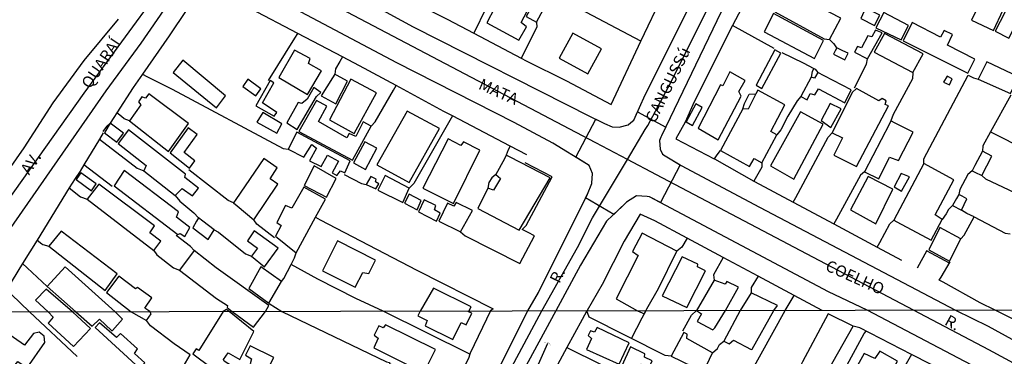
# Model space of a CAD drawing. Units: millimetres. Extents: x 178293 to 180721, y 1668731 to 1671507.
# Drawn here: x 179001 to 179216, y 1670386 to 1670460 of the extents above; entities that cross this region are included whole.
import ezdxf
from ezdxf.enums import TextEntityAlignment as Align

# ---------------------------------------------------------------- set-up
doc = ezdxf.new("R2010")
doc.units = ezdxf.units.MM
doc.header["$LTSCALE"] = 5
doc.header["$MEASUREMENT"] = 0
for name, color, linetype in [('V-BUEIRO', 5, 'Continuous'), ('V-CRUZAMENTO', 1, 'Continuous'), ('V-EDIFICACAO', 2, 'Continuous'), ('V-EIXO_DE_LOGRADOURO', 3, 'Continuous'), ('V-LOTE', 1, 'Continuous'), ('V-NOME_DOS_LOGRADOUROS', 7, 'Continuous'), ('V-QUADRA', 2, 'Continuous'), ('V-TESTADA', 5, 'Continuous'), ('V-VALETA', 6, 'Continuous'), ('X-LIMITE_1000', 7, 'Continuous')]:
    doc.layers.add(name, color=color, linetype=linetype)
doc.styles.get("Standard").update_dxf_attribs({"font": 'ARIAL.TTF'})

# ---------------------------------------------------------------- blocks, each defined once
blk = doc.blocks.new('305')
at = {"color": 0, "linetype": 'ByBlock', "lineweight": -2, "const_width": 0.05}
blk.add_lwpolyline([(0.73, 0.39, 0.60863), (-0.73, 0.38)], format="xyb", dxfattribs=at)

msp = doc.modelspace()

# ---------------------------------------------------------------- linework, layer by layer
at = {"layer": 'V-CRUZAMENTO'}
msp.add_lwpolyline([(179135.85, 1670421), (179133.68, 1670419.6), (179133.42, 1670419.35), (179130.85, 1670416.911), (179124.704, 1670420.574), (179125.09, 1670421.35), (179126.04, 1670423.69), (179126.08, 1670423.78), (179126.22, 1670425.9), (179125.45, 1670427.66), (179124.89, 1670428), (179122.581, 1670429.422), (179126.969, 1670437.747), (179128.85, 1670436.85), (179128.85, 1670436.85), (179130.5, 1670436.06), (179132.04, 1670436.01), (179133.98, 1670436.51), (179134.6, 1670437.02), (179134.6, 1670437.02), (179135.24, 1670437.55), (179136.056, 1670439.362), (179142.233, 1670436.037), (179141.16, 1670433.8), (179141.16, 1670433.8), (179140.83, 1670433.12), (179141.01, 1670431.22), (179141.55, 1670430.09), (179142.08, 1670429.77), (179142.08, 1670429.77), (179145.406, 1670427.742), (179141.059, 1670419.492), (179138.67, 1670420.76), (179138.15, 1670420.8), (179138.15, 1670420.8)], close=True, dxfattribs=at)
at = {"layer": 'V-EDIFICACAO'}
for points in [[(179108.11, 1670468.58), (179103.11, 1670458.88), (179110.12, 1670455.08), (179111.75, 1670458.03), (179110.59, 1670458.97), (179113.97, 1670465.38), (179108.11, 1670468.58)], [(179111.71, 1670460.25), (179113.97, 1670459.05), (179117.09, 1670464.91), (179114.87, 1670466.1), (179111.71, 1670460.25)], [(179168.68, 1670466.1), (179166.08, 1670461.27), (179176.89, 1670455.38), (179178.05, 1670455.2), (179180.57, 1670459.86), (179168.68, 1670466.1)], [(179211.26, 1670463.84), (179209.16, 1670459.48), (179213.91, 1670457.21), (179216.09, 1670461.74), (179211.26, 1670463.84)], [(179217.97, 1670465.63), (179216.39, 1670461.15), (179214.29, 1670457.04), (179217.29, 1670455.5), (179221.69, 1670464.18), (179217.97, 1670465.63)], [(179185.95, 1670462.09), (179184.89, 1670459.82), (179187.92, 1670458.32), (179189.07, 1670460.55), (179185.95, 1670462.09)], [(179165.82, 1670460.89), (179163.73, 1670456.87), (179174.8, 1670451.06), (179176.76, 1670455.03), (179165.82, 1670460.89)], [(179189.93, 1670461.15), (179188.18, 1670457.81), (179193.73, 1670455.12), (179195.36, 1670458.28), (179189.93, 1670461.15)], [(179185.06, 1670453.41), (179184.16, 1670453.71), (179183.52, 1670452.43), (179186.38, 1670450.97), (179189.59, 1670456.66), (179188.09, 1670457.3), (179187.32, 1670455.8), (179186.42, 1670456.06), (179185.06, 1670453.41)], [(179203.18, 1670457.21), (179202.33, 1670455.72), (179196.17, 1670458.92), (179194.16, 1670454.9), (179208.31, 1670447.85), (179209.85, 1670450.93), (179203.86, 1670453.96), (179204.98, 1670456.32), (179203.18, 1670457.21)], [(179121.92, 1670456.61), (179118.93, 1670451.1), (179125.17, 1670447.68), (179128.16, 1670453.2), (179121.92, 1670456.61)], [(179190.06, 1670456.53), (179187.83, 1670452.43), (179196.3, 1670447.98), (179198.52, 1670452.08), (179190.06, 1670456.53)], [(179061.01, 1670452.9), (179057.55, 1670446.87), (179063.87, 1670443.19), (179066.91, 1670448.36), (179064.09, 1670449.99), (179064.47, 1670451.06), (179061.01, 1670452.9)], [(179162, 1670445.25), (179162, 1670445.25), (179163.26, 1670444.48), (179163.26, 1670444.48), (179167.4, 1670452.21), (179166.12, 1670452.94), (179162, 1670445.25), (179162, 1670445.25)], [(179179.67, 1670453.37), (179179.32, 1670452.77), (179178.9, 1670452.04), (179181.42, 1670450.76), (179182.15, 1670452.21), (179180.95, 1670452.77), (179179.67, 1670453.37)], [(179036.6, 1670450.67), (179034.46, 1670447.98), (179043.91, 1670440.24), (179045.92, 1670442.85), (179036.6, 1670450.67)], [(179212.46, 1670450.33), (179210.62, 1670446.53), (179217.63, 1670443.36), (179219.38, 1670447.08), (179212.46, 1670450.33)], [(179050.79, 1670446.53), (179049.72, 1670444.95), (179052.55, 1670442.89), (179053.66, 1670444.39), (179050.79, 1670446.53)], [(179069.82, 1670447.64), (179069.29, 1670446.79), (179066.87, 1670442.89), (179070.07, 1670441.1), (179072.59, 1670446.1), (179070.34, 1670447.35), (179069.82, 1670447.64)], [(179073.32, 1670446.53), (179068.7, 1670437.64), (179074.05, 1670434.6), (179078.92, 1670443.53), (179073.32, 1670446.53)], [(179156.25, 1670448.11), (179154.75, 1670445.07), (179154.24, 1670445.29), (179149.36, 1670435.8), (179153.68, 1670433.28), (179158.73, 1670442.81), (179158.21, 1670443.83), (179159.58, 1670446.23), (179156.25, 1670448.11)], [(179175.48, 1670447.98), (179175.02, 1670447.15), (179174.8, 1670446.74), (179174.03, 1670446.95), (179171.81, 1670442.72), (179173.17, 1670442.04), (179173.81, 1670443.36), (179174.84, 1670443.11), (179175.65, 1670444.39), (179181.38, 1670441.35), (179182.83, 1670444.22), (179176.89, 1670447.26), (179175.48, 1670447.98)], [(179203.78, 1670447.21), (179203.01, 1670445.89), (179204.29, 1670445.29), (179204.89, 1670446.61), (179203.78, 1670447.21)], [(179054.04, 1670441.35), (179056.48, 1670445.71), (179055.67, 1670446.23), (179052.55, 1670440.71), (179056.56, 1670438.41), (179057.12, 1670439.26), (179054.04, 1670441.35)], [(179062.59, 1670441.18), (179061.82, 1670441.44), (179059.3, 1670436.95), (179061.57, 1670435.54), (179065.8, 1670442.77), (179066.74, 1670443.62), (179065.2, 1670444.69), (179063.79, 1670442.12), (179062.59, 1670441.18)], [(179183.05, 1670443.62), (179178.64, 1670434.77), (179178.64, 1670434.77), (179180.87, 1670433.7), (179178.99, 1670429.86), (179183.99, 1670427.38), (179191, 1670440.67), (179190.23, 1670441.01), (179190.44, 1670441.78), (179189.59, 1670442.3), (179188.82, 1670441.82), (179183.94, 1670444.48), (179183.05, 1670443.62)], [(179029.16, 1670443.32), (179028.4, 1670442.34), (179027.63, 1670442.68), (179026.9, 1670441.57), (179027.41, 1670440.88), (179024.89, 1670437.42), (179033.44, 1670430.67), (179037.84, 1670436.82), (179029.16, 1670443.32)], [(179161.96, 1670443.32), (179160.26, 1670439.99), (179159.11, 1670440.07), (179154.19, 1670430.88), (179160.56, 1670427.38), (179161.55, 1670429.13), (179163.26, 1670428.23), (179166.55, 1670434.34), (179165.22, 1670435.07), (179168.3, 1670440.93), (179162.36, 1670444.09), (179161.96, 1670443.32)], [(179066.27, 1670437.25), (179068.06, 1670440.59), (179065.84, 1670441.87), (179061.99, 1670435.07), (179073.7, 1670428.83), (179077.77, 1670436.27), (179076.06, 1670437.17), (179074.39, 1670434), (179072.98, 1670434.6), (179072.47, 1670433.7), (179066.27, 1670437.25)], [(179146.67, 1670437.17), (179148.08, 1670436.35), (179150.18, 1670440.33), (179148.81, 1670441.1), (179146.67, 1670437.17)], [(179176.21, 1670437.46), (179178.35, 1670435.97), (179180.61, 1670440.07), (179178.22, 1670441.23), (179176.21, 1670437.46)], [(179054.08, 1670439.26), (179052.8, 1670437.08), (179057.16, 1670434.69), (179058.27, 1670436.78), (179054.08, 1670439.26)], [(179085.67, 1670439.52), (179079.05, 1670427.8), (179086.1, 1670423.87), (179092.73, 1670435.71), (179085.67, 1670439.52)], [(179171.72, 1670439.35), (179165.18, 1670427.55), (179170.27, 1670424.64), (179176.68, 1670436.65), (179171.72, 1670439.35)], [(179020.7, 1670436.91), (179020.25, 1670436.15), (179019.42, 1670434.77), (179022.11, 1670432.76), (179023.56, 1670434.69), (179021.54, 1670436.26), (179020.7, 1670436.91)], [(179033.78, 1670430.37), (179038.01, 1670427.04), (179039.17, 1670428.66), (179036.86, 1670430.45), (179039.68, 1670434.43), (179037.71, 1670435.84), (179033.78, 1670430.37)], [(179191.51, 1670437.38), (179191.19, 1670436.77), (179185.74, 1670426.22), (179188.82, 1670424.73), (179191.17, 1670429.47), (179193.14, 1670428.7), (179196.38, 1670434.94), (179192.44, 1670436.91), (179191.51, 1670437.38)], [(179024.72, 1670435.41), (179022.41, 1670432.46), (179028.57, 1670427.59), (179028.01, 1670426.48), (179034.89, 1670421.05), (179036.43, 1670422.59), (179038.7, 1670421.01), (179039.98, 1670422.68), (179037.03, 1670424.98), (179037.16, 1670425.71), (179024.72, 1670435.41)], [(179061.48, 1670434.9), (179059.6, 1670431.22), (179063.06, 1670429.43), (179064.81, 1670432.25), (179065.8, 1670431.44), (179064.3, 1670428.66), (179066.87, 1670427.38), (179068.23, 1670429.86), (179070.63, 1670428.57), (179069.26, 1670426.01), (179070.29, 1670425.41), (179071.05, 1670426.48), (179072, 1670426.01), (179073.19, 1670428.62), (179061.48, 1670434.9)], [(179089.09, 1670422.63), (179095.76, 1670419.3), (179101.53, 1670431.01), (179097.98, 1670432.81), (179097.39, 1670432.04), (179094.65, 1670433.49), (179089.09, 1670422.63)], [(179073.92, 1670428.23), (179076.57, 1670426.74), (179079.01, 1670431.4), (179076.4, 1670432.81), (179073.92, 1670428.23)], [(179110.16, 1670413.48), (179110.16, 1670413.48), (179116.92, 1670424.9), (179108.16, 1670429.44), (179107.35, 1670429.86), (179106.93, 1670429.09), (179105.08, 1670425.67), (179106.11, 1670424.77), (179104.57, 1670422.25), (179103.33, 1670422.63), (179101.1, 1670418.23), (179110.16, 1670413.48)], [(179209.25, 1670426.48), (179209.85, 1670426.18), (179211.39, 1670425.41), (179213.57, 1670429.64), (179211.52, 1670430.75), (179209.85, 1670427.61), (179209.25, 1670426.48)], [(179047.67, 1670419.47), (179048.49, 1670418.78), (179052.08, 1670415.75), (179057.38, 1670423.53), (179055.71, 1670424.73), (179057.21, 1670427.12), (179054.26, 1670429.13), (179048.14, 1670420.16), (179047.67, 1670419.47)], [(179065.33, 1670427.55), (179063.15, 1670423.27), (179067.98, 1670420.71), (179070.11, 1670424.77), (179065.33, 1670427.55)], [(179192.15, 1670415.66), (179192.8, 1670415.31), (179200.32, 1670411.26), (179202.71, 1670415.79), (179201.17, 1670416.82), (179205.27, 1670424.51), (179198.69, 1670428.06), (179192.78, 1670416.86), (179192.15, 1670415.66)], [(179014.25, 1670426.05), (179013.26, 1670424.56), (179016.6, 1670422.08), (179017.62, 1670423.62), (179014.25, 1670426.05)], [(179023.74, 1670426.56), (179021.56, 1670423.15), (179035.45, 1670412.54), (179036, 1670412.76), (179036.99, 1670412.07), (179038.14, 1670414.08), (179035.19, 1670416.31), (179035.66, 1670417.46), (179023.74, 1670426.56)], [(179077.72, 1670425.24), (179076.65, 1670423.49), (179078.83, 1670422.55), (179079.48, 1670423.62), (179078.71, 1670424.04), (179078.88, 1670424.64), (179077.72, 1670425.24)], [(179080.84, 1670425.45), (179079.22, 1670422.2), (179084.69, 1670419.55), (179086.06, 1670422.63), (179080.84, 1670425.45)], [(179186.51, 1670425.2), (179182.66, 1670417.89), (179188.22, 1670414.85), (179191.94, 1670422.42), (179191.94, 1670422.42), (179186.51, 1670425.2)], [(179193.73, 1670425.88), (179192.24, 1670422.97), (179193.78, 1670422.03), (179195.53, 1670425.11), (179193.73, 1670425.88)], [(179018.22, 1670423.57), (179015.61, 1670420.28), (179030.23, 1670409), (179031.73, 1670411.05), (179029.38, 1670412.89), (179030.36, 1670414.38), (179018.22, 1670423.57)], [(179065.59, 1670416.28), (179067.76, 1670420.28), (179063.06, 1670422.85), (179060.45, 1670418.27), (179059.04, 1670418.87), (179057.12, 1670415.15), (179058.06, 1670414.51), (179056.82, 1670412.12), (179061.35, 1670408.48), (179065.59, 1670416.28)], [(179086.06, 1670421.35), (179085.08, 1670419.34), (179087.81, 1670417.93), (179088.75, 1670419.94), (179086.06, 1670421.35)], [(179206.34, 1670421.26), (179205.84, 1670420.37), (179204.98, 1670418.83), (179206.94, 1670417.84), (179208.14, 1670420.32), (179207.05, 1670420.89), (179206.34, 1670421.26)], [(179089.39, 1670420.07), (179088.11, 1670417.5), (179092.09, 1670415.45), (179092.9, 1670417.2), (179091.62, 1670417.89), (179091.96, 1670418.87), (179089.39, 1670420.07)], [(179096.36, 1670419.55), (179095.85, 1670418.74), (179094.48, 1670419.38), (179092.6, 1670415.41), (179097.3, 1670413.1), (179099.95, 1670417.8), (179096.36, 1670419.55)], [(179040.02, 1670416.18), (179039.6, 1670415.46), (179038.74, 1670413.96), (179042.12, 1670411.39), (179043.44, 1670413.57), (179040.96, 1670415.46), (179040.02, 1670416.18)], [(179009.97, 1670413.23), (179007.28, 1670409.94), (179019.55, 1670400.28), (179022.2, 1670403.87), (179009.97, 1670413.23)], [(179052.2, 1670413.31), (179050.71, 1670411.13), (179052.89, 1670409.51), (179051.61, 1670407.8), (179054.47, 1670405.45), (179057.46, 1670409.51), (179052.2, 1670413.31)], [(179137.88, 1670395.83), (179138.12, 1670396.26), (179140.61, 1670400.71), (179144.66, 1670408.83), (179137.04, 1670412.79), (179134.96, 1670408.76), (179136.18, 1670407.9), (179131.4, 1670398.45), (179136.03, 1670395.82), (179137.547, 1670395.129), (179137.88, 1670395.83)], [(179202.2, 1670414.04), (179199.76, 1670409.12), (179204.29, 1670406.65), (179206.81, 1670411.6), (179202.2, 1670414.04)], [(179070.41, 1670411.13), (179067.12, 1670404.59), (179074.3, 1670400.96), (179075.97, 1670404.21), (179077.3, 1670404), (179078.71, 1670406.9), (179070.41, 1670411.13)], [(179054.65, 1670395.67), (179055.42, 1670396.93), (179043.86, 1670405.23), (179039.08, 1670409.02), (179035.85, 1670404.71), (179043.95, 1670398.53), (179046.34, 1670396.93), (179046.27, 1670396.53), (179047.36, 1670395.66), (179052.02, 1670392.22), (179054.65, 1670395.67)], [(179145.86, 1670407.59), (179141.46, 1670399.08), (179146.84, 1670396.56), (179150.95, 1670404.55), (179149.19, 1670405.41), (179149.28, 1670406.05), (179145.86, 1670407.59)], [(179006.91, 1670401.16), (179006.89, 1670401.14), (179013.18, 1670395.59), (179016.75, 1670392.45), (179018.33, 1670394), (179020.99, 1670391.49), (179021.15, 1670391.49), (179023.41, 1670393.98), (179021.77, 1670395.61), (179010.86, 1670405.41), (179006.91, 1670401.16)], [(179029.32, 1670395.62), (179028.24, 1670396.41), (179029.81, 1670398.61), (179026.63, 1670400.94), (179026.23, 1670400.61), (179022.54, 1670403.42), (179019.87, 1670399.81), (179025.27, 1670395.61), (179028.62, 1670393.66), (179029.64, 1670395.15), (179029.32, 1670395.62)], [(179053.66, 1670405.41), (179051.01, 1670400.66), (179055.41, 1670397.46), (179058.15, 1670402.2), (179053.66, 1670405.41)], [(179148.94, 1670395.85), (179149.37, 1670395.57), (179150.04, 1670395.14), (179149.14, 1670393.46), (179152.5, 1670391.6), (179152.99, 1670392.1), (179155.34, 1670395.86), (179158.12, 1670400.98), (179155.59, 1670402.25), (179155.23, 1670401.62), (179152.83, 1670402.52), (179149.37, 1670396.59), (179148.94, 1670395.85)], [(179012.47, 1670395.59), (179006.7, 1670400.55), (179004.34, 1670398.1), (179007.12, 1670395.58), (179008.21, 1670394.38), (179007.1, 1670393.1), (179012.62, 1670387.96), (179016.4, 1670391.95), (179012.47, 1670395.59)], [(179099.15, 1670395.75), (179099.68, 1670396.69), (179091.42, 1670400.77), (179088.5, 1670395.73), (179087.99, 1670394.73), (179090.03, 1670393.7), (179089.61, 1670392.48), (179095.63, 1670389.53), (179097.46, 1670393.22), (179098.58, 1670392.72), (179099.84, 1670395.27), (179099.11, 1670395.61), (179099.15, 1670395.75)], [(179165.86, 1670395.88), (179166.65, 1670396.98), (179160.9, 1670399.74), (179158.49, 1670395.87), (179154.91, 1670389.18), (179156.14, 1670388.57), (179157.06, 1670389.35), (179157.06, 1670389.35), (179160.89, 1670387.31), (179161.12, 1670387.42), (179165.86, 1670395.88)], [(179046.72, 1670395.65), (179046.13, 1670396.09), (179045.41, 1670395.65), (179040.1, 1670387.09), (179039.47, 1670387.46), (179038.76, 1670386.36), (179046.75, 1670380.38), (179048.21, 1670383.08), (179045.63, 1670384.76), (179045.5, 1670385.13), (179046.48, 1670386.57), (179049.01, 1670385.17), (179052.14, 1670391.28), (179046.72, 1670395.65)], [(179171.64, 1670383.61), (179172.26, 1670383.27), (179176.68, 1670380.83), (179183.22, 1670392.41), (179177.74, 1670395.16), (179172.16, 1670384.6), (179171.64, 1670383.61)], [(178995.39, 1670392.8), (178993.37, 1670389.87), (178997.36, 1670386.2), (178996.12, 1670384.03), (178998.61, 1670382.26), (179000.46, 1670384.68), (179002.55, 1670383.3), (179006.4, 1670388.85), (179006.27, 1670390.26), (179005.11, 1670391.13), (179003.89, 1670390.85), (179001.91, 1670388.24), (178995.39, 1670392.8)], [(179022.91, 1670390.85), (179022.04, 1670389.99), (179018.31, 1670393.18), (179017.39, 1670392.13), (179027.13, 1670383.19), (179028.24, 1670384.39), (179026.02, 1670386.48), (179026.62, 1670387.48), (179022.91, 1670390.85)], [(179080.92, 1670392.73), (179080.4, 1670392.07), (179079.47, 1670392.48), (179078.43, 1670390.45), (179079.32, 1670389.81), (179078.34, 1670387.69), (179089.32, 1670382.2), (179091.84, 1670387.29), (179080.92, 1670392.73)], [(179127.2, 1670392.16), (179126.62, 1670391.15), (179125.74, 1670391.45), (179125.26, 1670390.38), (179125.99, 1670389.73), (179124.91, 1670387.34), (179132.05, 1670384.09), (179134.23, 1670388.81), (179127.2, 1670392.16)], [(179146.88, 1670389.77), (179146.94, 1670390.68), (179146.18, 1670391.07), (179143.4, 1670385.86), (179150.46, 1670382.42), (179150.46, 1670382.42), (179152.46, 1670386.62), (179146.88, 1670389.77)], [(179051.31, 1670388.15), (179050.26, 1670386.07), (179051.59, 1670385.26), (179051.28, 1670384.21), (179054.87, 1670382.42), (179056.45, 1670385.58), (179051.31, 1670388.15)], [(179134.5, 1670387.88), (179132.61, 1670383.74), (179135.71, 1670382.3), (179136.79, 1670384.11), (179138.6, 1670383.41), (179139.24, 1670384.81), (179137.57, 1670385.65), (179137.67, 1670386.41), (179134.5, 1670387.88)], [(179185.61, 1670386.44), (179181.99, 1670379.91), (179188.14, 1670376.29), (179192.97, 1670384.74), (179189.1, 1670386.98), (179187.95, 1670385.33), (179185.61, 1670386.44)]]:
    msp.add_lwpolyline(points, close=True, dxfattribs=at)
at = {"layer": 'V-EIXO_DE_LOGRADOURO'}
for points in [[(179133.83, 1670428.93), (179137.73, 1670435.48), (179138.28, 1670436.4), (179143.33, 1670445.78), (179154.03, 1670467.39), (179163.55, 1670488.8), (179174.02, 1670508.9), (179174.54, 1670509.9)], [(178971.42, 1670378.75), (178976.44, 1670386.85), (178981.82, 1670395.53), (178989.39, 1670407.48), (179014.99, 1670443.44), (179031.47, 1670466.05), (179033.9, 1670470.47), (179038.05, 1670478.03), (179038.63, 1670479.09)], [(179133.83, 1670428.93), (179126.93, 1670432.56), (179043.95, 1670476.29), (179038.63, 1670479.09)], [(179059.19, 1670297.64), (179063.93, 1670305.55), (179068.82, 1670313.69), (179075.24, 1670321.15), (179083.79, 1670336.33), (179096.25, 1670359.3), (179107.95, 1670382.44), (179115.09, 1670395.78), (179122.93, 1670409.66), (179126.24, 1670416.19), (179129.5, 1670421.66), (179133.83, 1670428.93)], [(179239.31, 1670372.98), (179225.58, 1670380.4), (179212.95, 1670387.23), (179140.23, 1670425.55), (179133.83, 1670428.93)]]:
    msp.add_lwpolyline(points, dxfattribs=at)
at = {"layer": 'V-LOTE'}
for points in [[(179061.73, 1670456.57), (179041.19, 1670467.39), (179033.58, 1670456.04), (179027.73, 1670447.61)], [(179136.8, 1670454.83), (179118.25, 1670464.71), (179117.09, 1670464.91)], [(179136.8, 1670454.83), (179141.67, 1670465.16)], [(179160.08, 1670464.32), (179158.13, 1670460.79), (179156.86, 1670458.27)], [(179090.2, 1670461.79), (179094.42, 1670459.66), (179100.21, 1670456.6)], [(179103.07, 1670463.33), (179102.94, 1670462.14), (179100.21, 1670456.6)], [(179113.97, 1670459.05), (179114.03, 1670457.94), (179110.62, 1670451.1)], [(179156.86, 1670458.27), (179148.37, 1670441.39)], [(179165.94, 1670453.25), (179156.86, 1670458.27)], [(179055.35, 1670446.26), (179061.09, 1670455.54), (179061.73, 1670456.57)], [(179071.52, 1670451.42), (179061.73, 1670456.57)], [(179100.21, 1670456.6), (179110.62, 1670451.1)], [(179179.67, 1670453.37), (179179.1, 1670454.25), (179178.93, 1670454.33), (179178.05, 1670455.2)], [(179110.62, 1670451.1), (179111.67, 1670450.55), (179120.5, 1670446.2), (179130.26, 1670440.96), (179136.8, 1670454.83)], [(179071.52, 1670451.42), (179070.92, 1670450.41), (179069.94, 1670448.79), (179069.82, 1670447.64)], [(179083.22, 1670445.15), (179075.24, 1670449.46), (179071.52, 1670451.42)], [(179167.65, 1670452.36), (179172.3, 1670450.11), (179174.6, 1670448.86)], [(179183.5, 1670444.66), (179186.17, 1670449.83), (179186.38, 1670450.97)], [(179174.6, 1670448.86), (179174.28, 1670448.24), (179174.03, 1670446.95)], [(179174.6, 1670448.86), (179174.89, 1670448.7), (179175.48, 1670447.98)], [(179027.73, 1670447.61), (179025.7, 1670444.69), (179022.15, 1670439.16)], [(179027.73, 1670447.61), (179028.73, 1670447.11), (179034.21, 1670444.34), (179058.56, 1670431.36), (179059.6, 1670431.22)], [(179196.3, 1670447.98), (179196.23, 1670446.61), (179191.98, 1670438.77), (179191.51, 1670437.38)], [(179198.69, 1670428.06), (179198.68, 1670429.06), (179208.42, 1670447.39), (179209.56, 1670446.83), (179210.62, 1670446.53)], [(179077.77, 1670436.27), (179078.69, 1670437.16), (179082.64, 1670444.13), (179083.22, 1670445.15)], [(179095.56, 1670438.5), (179093.71, 1670439.48), (179083.22, 1670445.15)], [(179159.11, 1670440.07), (179159.44, 1670441.23), (179160.48, 1670443.25), (179161.96, 1670443.32)], [(179171.81, 1670442.72), (179170.99, 1670441.82), (179168.94, 1670438.45), (179167.43, 1670435.41), (179166.55, 1670434.34)], [(179217.71, 1670443.01), (179213.29, 1670434.97)], [(179022.15, 1670439.16), (179021.5, 1670438.15), (179020.7, 1670436.91)], [(179024.89, 1670437.42), (179023.71, 1670437.87), (179023.15, 1670438.34), (179022.15, 1670439.16)], [(179095.56, 1670438.5), (179094.99, 1670437.5), (179087.15, 1670423.67), (179086.06, 1670422.63)], [(179108.21, 1670431.87), (179095.56, 1670438.5)], [(179146.47, 1670437.14), (179144.42, 1670433.43), (179152.82, 1670429.09), (179152.89, 1670429.05)], [(179019.18, 1670434.79), (179018.35, 1670433.42)], [(179170.14, 1670419.56), (179170.71, 1670420.63), (179177.76, 1670433.83), (179178.64, 1670434.77)], [(179213.29, 1670434.97), (179211.63, 1670431.96), (179211.52, 1670430.75)], [(179213.29, 1670434.97), (179221.23, 1670430.97), (179224.91, 1670429.29), (179226.09, 1670429.09)], [(179018.35, 1670433.42), (179014.91, 1670427.76)], [(179018.35, 1670433.42), (179026.56, 1670427.01), (179028.01, 1670426.48)], [(179108.21, 1670431.87), (179107.75, 1670431.09), (179107.35, 1670429.86)], [(179111.83, 1670429.98), (179108.21, 1670431.87)], [(179152.89, 1670429.05), (179153.47, 1670429.98), (179154.19, 1670430.88)], [(179014.91, 1670427.76), (179014.1, 1670426.42)], [(179021.13, 1670423.03), (179014.91, 1670427.76)], [(179152.89, 1670429.05), (179161.49, 1670424.19)], [(179163.26, 1670428.23), (179163.24, 1670427.23), (179161.49, 1670424.19)], [(179047.67, 1670419.47), (179046.49, 1670419.94), (179037.9, 1670426.67)], [(179071.89, 1670425.69), (179075.68, 1670423.66), (179076.65, 1670423.49)], [(179105.08, 1670425.67), (179104.15, 1670424.94), (179103.53, 1670423.87), (179103.33, 1670422.63)], [(179185.74, 1670426.22), (179184.86, 1670425.51), (179179.58, 1670415.86), (179179.01, 1670414.82)], [(179209.25, 1670426.48), (179208.32, 1670425.65), (179206.58, 1670422.37), (179206.34, 1670421.26)], [(179227.46, 1670417.89), (179226.34, 1670417.96), (179212.28, 1670424.62), (179211.39, 1670425.41)], [(179011.72, 1670422.74), (179004.69, 1670411.3)], [(179012.99, 1670424.77), (179011.72, 1670422.74)], [(179011.72, 1670422.74), (179014.16, 1670420.75), (179015.61, 1670420.28)], [(179161.49, 1670424.19), (179161.65, 1670424.1), (179170.14, 1670419.56)], [(179034.89, 1670421.05), (179035.89, 1670419.8), (179039, 1670417.27), (179040.02, 1670416.18)], [(179170.14, 1670419.56), (179179.01, 1670414.82)], [(179204.98, 1670418.83), (179204.06, 1670417.96), (179203.61, 1670417.07), (179202.71, 1670415.79)], [(179065.59, 1670416.28), (179066.59, 1670415.76), (179087.75, 1670404.68), (179104.45, 1670396.23), (179103.89, 1670395.76), (179099.41, 1670386.49), (179099.34, 1670386.28)], [(179146.95, 1670411.69), (179139.81, 1670415.51), (179136.63, 1670416.93), (179133.15, 1670411.07), (179128.34, 1670401.53), (179125.03, 1670395.88), (179124.98, 1670395.8)], [(179206.81, 1670411.6), (179207.52, 1670412.39), (179209.74, 1670416.38)], [(179209.74, 1670416.38), (179208.12, 1670417.1), (179206.94, 1670417.84)], [(179209.74, 1670416.38), (179216.48, 1670412.83), (179217.59, 1670412.63)], [(179056.66, 1670411.8), (179052.78, 1670414.78), (179052.08, 1670415.75)], [(179179.01, 1670414.82), (179188.52, 1670409.73)], [(179188.52, 1670409.73), (179189.06, 1670410.74), (179191.27, 1670414.86), (179192.15, 1670415.66)], [(179039.08, 1670409.02), (179038.26, 1670409.92), (179035.11, 1670412.32)], [(179043.44, 1670413.57), (179044.38, 1670413.05), (179050.3, 1670408.31), (179051.61, 1670407.8)], [(179097.3, 1670413.1), (179098.34, 1670412.22), (179110.29, 1670406.18), (179113.52, 1670412.25), (179112.16, 1670412.95), (179110.85, 1670413.63)], [(179004.69, 1670411.3), (179001.51, 1670406.14)], [(179004.69, 1670411.3), (179005.71, 1670410.5), (179005.95, 1670410.31), (179007.28, 1670409.94)], [(179146.95, 1670411.69), (179145.74, 1670409.72), (179144.66, 1670408.83)], [(179154.79, 1670407.49), (179146.95, 1670411.69)], [(179030.23, 1670409), (179030.86, 1670408.05), (179034.54, 1670405.21), (179035.85, 1670404.71)], [(179060.28, 1670405.96), (179061, 1670407.37), (179061.35, 1670408.48)], [(179188.52, 1670409.73), (179193.81, 1670406.9)], [(179199.35, 1670408.98), (179197.25, 1670405.17)], [(179001.51, 1670406.14), (178997.99, 1670400.41)], [(179001.51, 1670406.14), (179002.55, 1670405.19), (179006.91, 1670401.16)], [(179058.15, 1670402.2), (179058.7, 1670402.89), (179060.28, 1670405.96)], [(179099.34, 1670386.28), (179080.37, 1670395.72), (179074.39, 1670398.5), (179066.11, 1670402.72), (179060.28, 1670405.96)], [(179154.79, 1670407.49), (179152.7, 1670403.65), (179152.83, 1670402.52)], [(179162.43, 1670403.41), (179154.79, 1670407.49)], [(179238.23, 1670401.98), (179234.94, 1670396.01), (179230.07, 1670388.14), (179229.81, 1670388.15), (179214.31, 1670395.97), (179210.99, 1670397.58), (179202.9, 1670402.06), (179202.09, 1670402.51), (179202.49, 1670403.19), (179204.47, 1670406.52)], [(179162.43, 1670403.41), (179160.91, 1670400.87), (179160.9, 1670399.74)], [(179170.35, 1670399.17), (179162.43, 1670403.41)], [(179013.44, 1670385.79), (179003.06, 1670395.57), (178999, 1670399.45), (178997.99, 1670400.41)], [(179159.4, 1670380.65), (179160.47, 1670381.63), (179168.37, 1670395.88), (179170.35, 1670399.17)], [(179176.45, 1670395.9), (179170.35, 1670399.17)], [(179055.49, 1670397.4), (179058.27, 1670395.68), (179081.11, 1670384.62), (179081.8, 1670384.46), (179081.79, 1670384.28), (179095.13, 1670377.81)], [(179124.98, 1670395.8), (179123.93, 1670393.88), (179120.6, 1670387.75)], [(179143.4, 1670385.86), (179142.14, 1670386.04), (179125.48, 1670394.38), (179124.98, 1670395.8)], [(179134.71, 1670389.76), (179137.1, 1670394.26), (179137.88, 1670395.83)], [(179145.98, 1670391.38), (179147.84, 1670394.85), (179148.94, 1670395.85)], [(179033.1, 1670376.85), (179033.32, 1670377.2), (179035.64, 1670381.75), (179038.21, 1670386.13), (179034.68, 1670388.58), (179029.5, 1670392.52), (179028.62, 1670393.66)], [(179175.35, 1670371.87), (179185.63, 1670390.8), (179186.05, 1670391.35)], [(179195.99, 1670386.24), (179184.68, 1670392.06), (179183.22, 1670392.41)], [(179152.46, 1670386.62), (179153.56, 1670387.56), (179153.98, 1670388.44), (179154.91, 1670389.18)], [(179099.34, 1670386.28), (179099.04, 1670385.34), (179095.13, 1670377.81)], [(179120.6, 1670387.75), (179116.57, 1670380.35)], [(179120.6, 1670387.75), (179121.6, 1670387.26), (179154.9, 1670370.85)], [(179195.99, 1670386.24), (179195.42, 1670385.24), (179187.75, 1670371.75)], [(179204.46, 1670381.89), (179195.99, 1670386.24)]]:
    msp.add_lwpolyline(points, dxfattribs=at)
at = {"layer": 'V-QUADRA'}
for points in [[(179060.78, 1670472.27), (179087, 1670457.99), (179125.83, 1670438.29), (179128.85, 1670436.85), (179128.85, 1670436.85), (179130.5, 1670436.06), (179132.04, 1670436.01), (179133.98, 1670436.51), (179134.6, 1670437.02), (179134.6, 1670437.02), (179135.24, 1670437.55), (179137.75, 1670443.12), (179165.5, 1670498.64)], [(179159.95, 1670473.02), (179141.31, 1670434.11), (179141.31, 1670434.11), (179141.16, 1670433.8), (179141.16, 1670433.8), (179140.83, 1670433.12), (179141.01, 1670431.22), (179141.55, 1670430.09), (179142.08, 1670429.77), (179142.08, 1670429.77), (179145.59, 1670427.63), (179162.71, 1670418.47), (179205.64, 1670395.95), (179205.64, 1670395.95), (179212.78, 1670392.43), (179217.93, 1670389.62)], [(179034.51, 1670464.85), (179027.35, 1670454.4), (179019.7, 1670443.95), (178998.46, 1670413.32)], [(179099.55, 1670370.95), (179112.05, 1670395.78), (179112.05, 1670395.78), (179114.38, 1670399.8), (179125.09, 1670421.35), (179126.04, 1670423.69), (179126.04, 1670423.69), (179126.08, 1670423.78), (179126.22, 1670425.9), (179125.45, 1670427.66), (179124.89, 1670428), (179124.89, 1670428), (179117.55, 1670432.52), (179109.04, 1670437.05), (179083.41, 1670450.13), (179058.74, 1670463.17)], [(178989.05, 1670413.19), (179001.87, 1670431.53), (179008.21, 1670441.34), (179015, 1670450.65), (179022.47, 1670459.69)], [(179223.37, 1670376.43), (179186.33, 1670395.92), (179186.33, 1670395.92), (179177.82, 1670399.99), (179138.67, 1670420.76), (179138.15, 1670420.8), (179138.15, 1670420.8), (179135.85, 1670421), (179133.68, 1670419.6), (179133.42, 1670419.35), (179133.42, 1670419.35), (179129.28, 1670415.42), (179123.61, 1670405.78), (179118.15, 1670395.79), (179118.15, 1670395.79), (179102.35, 1670366.59)]]:
    msp.add_lwpolyline(points, dxfattribs=at)
at = {"layer": 'V-TESTADA'}
for points in [[(179148.45, 1670441.54), (179146.47, 1670437.14)], [(179020.7, 1670436.91), (179019.84, 1670436.15), (179019.08, 1670435.05)], [(179110.85, 1670413.63), (179111.69, 1670414.48), (179117.35, 1670425.12), (179111.5, 1670428.24)], [(179014.1, 1670426.42), (179012.99, 1670424.77)], [(179199.35, 1670408.95), (179204.22, 1670406.31)]]:
    msp.add_lwpolyline(points, dxfattribs=at)
at = {"layer": 'V-VALETA'}
msp.add_lwpolyline([(179114.39, 1670384.08), (179116.4, 1670388.69)], dxfattribs=at)
at = {"layer": 'X-LIMITE_1000'}
msp.add_line((180718.36, 1670398.706), (178308.154, 1670394.226), dxfattribs=at)

# ---------------------------------------------------------------- block references
at = {"layer": 'V-BUEIRO', "xscale": 0.999997215902923, "yscale": 0.999997215902923, "zscale": 0.999997215902923, "rotation": 337}
msp.add_blockref('305', (179116.13, 1670388.15), dxfattribs=at)

# ---------------------------------------------------------------- texts
at = {"layer": 'V-NOME_DOS_LOGRADOUROS'}
for s, rotation, p in [('QUARAÍ', 56, (179016.91, 1670443.8)), ('GANGUSSú', 64, (179140.58, 1670436.38)), ('MATA', 336, (179100.74, 1670443.77)), ('AV.', 56, (179003.59, 1670424.98)), ('COELHO', 336, (179176.62, 1670404.04)), ('R.', 64, (179119.66, 1670401.3)), ('R.', 331, (179202.66, 1670392.2))]:
    msp.add_text(s, height=2.5, rotation=rotation, dxfattribs=at).set_placement(p, align=Align.BOTTOM_LEFT)

doc.saveas('drawing.dxf')
